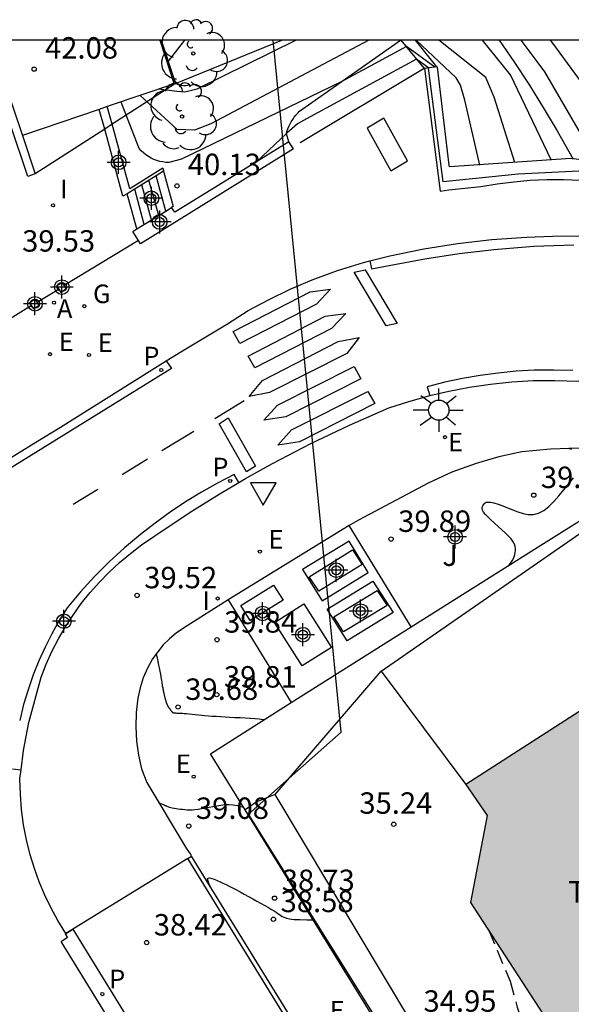
# Model space of a CAD drawing. Units: metres. Extents: x 579594 to 579945, y 4794789 to 4795041.
# Drawn here: x 579714 to 579733, y 4795006 to 4795041 of the extents above; entities that cross this region are included whole.
import ezdxf

# ---------------------------------------------------------------- set-up
doc = ezdxf.new("R2010")
doc.units = ezdxf.units.M
doc.header["$MEASUREMENT"] = 0
doc.linetypes.add('TRAZOS_NORMALES', pattern=[0.75, 0.5, -0.25])
for name, color, linetype in [('010106', 9, 'Continuous'), ('020101', 3, 'Continuous'), ('020104', 34, 'Continuous'), ('020107', 3, 'Continuous'), ('020194', 31, 'TRAZOS_NORMALES'), ('020195', 30, 'TRAZOS_NORMALES'), ('020204', 9, 'Continuous'), ('020308', 9, 'Continuous'), ('060106', 9, 'Continuous'), ('060108', 9, 'Continuous'), ('060113', 4, 'Continuous'), ('060117', 9, 'Continuous'), ('060130', 9, 'Continuous'), ('070105', 6, 'Continuous'), ('070106', 6, 'Continuous'), ('070108', 9, 'Continuous'), ('080137', 9, 'Continuous'), ('080311', 9, 'Continuous'), ('090101', 1, 'Continuous'), ('090111', 4, 'Continuous'), ('100105', 3, 'Continuous'), ('100107', 3, 'Continuous'), ('100116', 71, 'Continuous'), ('100118', 9, 'Continuous'), ('100202', 3, 'Continuous'), ('100302', 7, 'Continuous'), ('120101', 1, 'Continuous'), ('120104', 8, 'Continuous'), ('200205', 4, 'Continuous'), ('200305', 4, 'Continuous'), ('210205', 4, 'Continuous'), ('210305', 4, 'Continuous'), ('220205', 1, 'Continuous'), ('220207', 9, 'Continuous'), ('220305', 1, 'Continuous'), ('220307', 9, 'Continuous'), ('230204', 9, 'Continuous'), ('230304', 9, 'Continuous'), ('250206', 9, 'Continuous'), ('260101', 9, 'Continuous'), ('260205', 9, 'Continuous'), ('270104', 9, 'Continuous'), ('270204', 9, 'Continuous'), ('270304', 9, 'Continuous'), ('990501', 21, 'Continuous'), ('Centroides', 1, 'Continuous')]:
    doc.layers.add(name, color=color, linetype=linetype)
doc.layers.add('020105', color=24, linetype='Continuous', lineweight=30)
doc.layers.add('080111', color=7, linetype='Continuous', lineweight=30)
doc.styles.add('ARIAL', font='arial.ttf', dxfattribs={"height": 1})
doc.styles.add('ROMANS', font='romans__.ttf', dxfattribs={"height": 1})

# ---------------------------------------------------------------- blocks, each defined once
blk = doc.blocks.new('Centroide')
for points in [[(0, -0.402), (0, 0.402)], [(0.402, 0), (-0.402, 0)]]:
    blk.add_lwpolyline(points)
for radius in [0.256, 0.159]:
    blk.add_circle((0, 0), radius)
blk = doc.blocks.new('COTAPU')
blk.add_circle((0, 0), 0.075)
blk = doc.blocks.new('ARBOL')
blk.add_circle((0, 0), 0.0587)
for centre, radius, start, end in [((-0.28, 0.855), 0.3, 359.2878, 173.6078), ((0.097, 0.97), 0.21, 23.1565, 160.4665), ((0.438, 0.881), 0.24, 301.578, 139.328), ((-0.564, 0.381), 0.532, 92.28, 254.58), ((0.656, 0.288), 0.443, 319.8556, 114.7656), ((-0.091, 0.321), 0.12, 119.14, 310.56), ((0.819, -0.249), 0.383, 235.5275, 62.0275), ((-0.556, -0.339), 0.555, 142.64, 266.54), ((-0.039, -0.384), 0.21, 189.64, 323.88), ((0.299, -0.624), 0.532, 224.67, 0.24), ((-0.301, -0.676), 0.45, 213.78, 295.32)]:
    blk.add_arc(centre, radius, start, end)
blk = doc.blocks.new('SETRA')
at = {"linetype": 'Continuous'}
blk.add_lwpolyline([(0.451, 0.26), (-0.45, 0.26), (-0.001, -0.52)], close=True, dxfattribs=at)
blk = doc.blocks.new('REGAS')
blk.add_circle((0, 0), 0.055)
blk = doc.blocks.new('REIND')
blk.add_circle((0, 0), 0.055)
blk = doc.blocks.new('FAROLA')
for p, q in [((0, 0.355), (0, 0.755)), ((-0.63, 0.51), (-0.255, 0.245)), ((0.605, 0.49), (0.276, 0.223)), ((-0.355, 0), (-0.895, 0)), ((0.355, 0), (0.855, 0)), ((-0.65, -0.52), (-0.255, -0.24)), ((0.585, -0.52), (0.256, -0.246)), ((0, -0.355), (0, -0.755))]:
    blk.add_line(p, q)
blk.add_circle((0, 0), 0.355)
blk = doc.blocks.new('PLUVI3')
blk.add_circle((0, 0), 0.055)
blk = doc.blocks.new('ABAS')
blk.add_circle((0, 0), 0.055)
blk = doc.blocks.new('REGELE')
blk.add_circle((0, 0), 0.055)
blk = doc.blocks.new('REGALU')
blk.add_circle((0, 0), 0.055)

msp = doc.modelspace()

# ---------------------------------------------------------------- hatches: boundary and pattern name
at = {"layer": '990501'}
h = msp.add_hatch(color=256, dxfattribs=at)
h.paths.add_polyline_path([(579756.16, 4794997.92), (579752.58, 4795002.871), (579750.985, 4795001.718), (579749.84, 4795003.432), (579752.032, 4795004.85), (579750.542, 4795007.153), (579748.316, 4795005.712), (579747.251, 4795007.305), (579748.985, 4795008.448), (579747.172, 4795011.197), (579745.059, 4795009.803), (579744.38, 4795009.358), (579744.197, 4795009.636), (579737.842, 4795019.413), (579729.737, 4795014.188), (579730.475, 4795013.101), (579729.899, 4795010.058), (579732.753, 4795005.656), (579735.664, 4795005.086), (579736.267, 4795004.222), (579735.675, 4795003.835), (579737.392, 4795001.207), (579737.756, 4795001.45), (579741.648, 4794995.507), (579741.276, 4794995.259), (579744.307, 4794990.615), (579744.686, 4794990.866), (579748.654, 4794984.808), (579748.268, 4794984.551), (579749.828, 4794982.161), (579761.367, 4794989.596), (579759.472, 4794992.222), (579758.108, 4794991.238), (579756.954, 4794992.907), (579759.007, 4794994.258), (579757.51, 4794996.533), (579755.429, 4794995.164), (579755.405, 4794995.148), (579754.545, 4794996.392), (579754.383, 4794996.634)], flags=0)
h.paths.add_polyline_path([(579736.316, 4795013.166), (579735.206, 4795014.904), (579737.004, 4795016.053), (579738.114, 4795014.315)], flags=0)
h.paths.add_polyline_path([(579738.478, 4795009.889), (579737.354, 4795011.637), (579739.169, 4795012.804), (579740.293, 4795011.056)], flags=0)

# ---------------------------------------------------------------- linework, layer by layer
at = {"layer": '010106'}
msp.add_lwpolyline([(579594.245, 4794790.268), (579944.235, 4794790.26), (579944.241, 4795040.253), (579594.251, 4795040.26)], close=True, dxfattribs=at)
at = {"layer": '020101'}
for points in [[(579719.57, 4795038.74), (579723.288, 4795040.258)], [(579723.54, 4795036.7), (579723.45, 4795036.97), (579723.47, 4795037.06), (579723.5, 4795037.15), (579723.54, 4795037.23), (579723.58, 4795037.32), (579723.62, 4795037.4), (579723.67, 4795037.48), (579723.72, 4795037.56), (579723.78, 4795037.63), (579723.85, 4795037.7), (579723.91, 4795037.77), (579727.442, 4795040.258)]]:
    msp.add_lwpolyline(points, dxfattribs=at)
at = {"layer": '020104'}
for points, elevation in [([(579726.334, 4795040.258), (579720.8, 4795037.32), (579720.23, 4795037.1), (579719.63, 4795037.13), (579718.33, 4795038.32)], 41), ([(579723.791, 4795040.258), (579720.32, 4795038.54), (579719.9, 4795038.44), (579719.62, 4795038.46), (579718.99, 4795038.54)], 41.5), ([(579719.88, 4795040.258), (579719.31, 4795039.52)], 42), ([(579730.22, 4795035.88), (579729.7, 4795038.16), (579729.54, 4795038.68), (579729.39, 4795038.94), (579727.996, 4795040.258)], 41), ([(579731.45, 4795035.97), (579730.72, 4795038.26), (579730.43, 4795038.95), (579728.784, 4795040.258)], 41.5), ([(579732.72, 4795036.06), (579731.3, 4795039.04), (579730.319, 4795040.258)], 42), ([(579735.98, 4795035.77), (579732.78, 4795040.15), (579732.693, 4795040.258)], 43), ([(579728.65, 4795039.31), (579727.65, 4795040.03), (579725.39, 4795038.81), (579719.78, 4795036.09), (579719.34, 4795035.97), (579719.23, 4795035.97), (579719.12, 4795035.99), (579719.02, 4795036.01), (579718.91, 4795036.04), (579718.81, 4795036.08), (579718.72, 4795036.12), (579718.62, 4795036.18), (579718.53, 4795036.24), (579718.45, 4795036.31), (579718.37, 4795036.38), (579718.3, 4795036.46), (579717.67, 4795038.09)], 40.5)]:
    msp.add_lwpolyline(points, dxfattribs=dict(at, elevation=elevation))
at = {"layer": '020105'}
for points, elevation in [([(579731.658, 4795040.258), (579732.22, 4795039.51), (579732.49, 4795039.15), (579734.32, 4795035.99)], 42.5), ([(579728.44, 4795039.28), (579728.01, 4795039.59), (579724.15, 4795037.5), (579723.84, 4795037.33), (579723.46, 4795037), (579722.4, 4795036)], 40)]:
    msp.add_lwpolyline(points, dxfattribs=dict(at, elevation=elevation))
at = {"layer": '020107'}
msp.add_lwpolyline([(579730.899, 4795040.258), (579731.41, 4795039.51), (579731.94, 4795038.71), (579732.44, 4795037.9), (579732.93, 4795037.08), (579733.49, 4795036.09)], dxfattribs=at)
at = {"layer": '020194'}
for points, elevation in [([(579718.98, 4795013.558), (579719.017, 4795013.542), (579719.044, 4795013.53), (579719.076, 4795013.516), (579719.11, 4795013.501), (579719.141, 4795013.486), (579719.168, 4795013.475), (579719.186, 4795013.466), (579719.2, 4795013.461), (579719.211, 4795013.455), (579719.224, 4795013.45), (579719.243, 4795013.441), (579719.27, 4795013.429), (579719.305, 4795013.415), (579719.349, 4795013.399), (579719.4, 4795013.383), (579719.457, 4795013.368), (579719.521, 4795013.356), (579719.59, 4795013.346), (579719.663, 4795013.337), (579719.739, 4795013.329), (579719.815, 4795013.322), (579719.892, 4795013.315), (579719.972, 4795013.309), (579720.056, 4795013.306), (579720.148, 4795013.307), (579720.248, 4795013.314), (579720.36, 4795013.327), (579720.481, 4795013.346), (579720.61, 4795013.369), (579720.743, 4795013.394), (579720.878, 4795013.421), (579721.014, 4795013.447), (579721.151, 4795013.47), (579721.291, 4795013.485), (579721.436, 4795013.489), (579721.585, 4795013.478), (579721.742, 4795013.45), (579721.904, 4795013.406), (579721.958, 4795013.389)], 39.14), ([(579720.806, 4795010.589), (579720.75, 4795010.697), (579720.706, 4795010.8), (579720.689, 4795010.877), (579720.709, 4795010.916), (579720.76, 4795010.922), (579720.836, 4795010.904), (579720.927, 4795010.87), (579721.026, 4795010.827), (579721.127, 4795010.782), (579721.23, 4795010.736), (579721.336, 4795010.687), (579721.449, 4795010.633), (579721.569, 4795010.573), (579721.698, 4795010.506), (579721.834, 4795010.433), (579721.977, 4795010.355), (579722.123, 4795010.273), (579722.271, 4795010.191), (579722.419, 4795010.108), (579722.563, 4795010.028), (579722.699, 4795009.951), (579722.823, 4795009.88), (579722.931, 4795009.817), (579723.02, 4795009.763), (579723.093, 4795009.717), (579723.154, 4795009.677), (579723.207, 4795009.641), (579723.257, 4795009.606), (579723.307, 4795009.573), (579723.368, 4795009.54), (579723.449, 4795009.511), (579723.562, 4795009.487), (579723.717, 4795009.469), (579723.92, 4795009.458), (579724.166, 4795009.453), (579724.387, 4795009.453)], 38.64), ([(579730.536, 4795009.076), (579731.28, 4795007.305), (579731.529, 4795006.39), (579731.839, 4795005.504), (579731.984, 4795004.808), (579731.982, 4795004.59), (579731.958, 4795004.386), (579731.833, 4795003.934), (579731.356, 4795002.828), (579731.332, 4795002.617), (579731.39, 4795002.375), (579731.509, 4795002.132), (579731.636, 4795001.935), (579731.972, 4795001.547), (579732.557, 4795001.089), (579733.443, 4795000.44)], 35.14)]:
    msp.add_lwpolyline(points, dxfattribs=dict(at, elevation=elevation))
at = {"layer": '020195', "elevation": 39.64}
for points in [[(579733.44, 4795025.92), (579733.415, 4795025.93), (579733.392, 4795025.938), (579733.373, 4795025.945), (579733.357, 4795025.951), (579733.347, 4795025.955), (579733.34, 4795025.957), (579733.334, 4795025.959)], [(579731.232, 4795021.86), (579731.272, 4795021.911), (579731.372, 4795022.058), (579731.427, 4795022.166), (579731.452, 4795022.248), (579731.462, 4795022.318), (579731.469, 4795022.385), (579731.47, 4795022.455), (579731.461, 4795022.528), (579731.435, 4795022.607), (579731.388, 4795022.693), (579731.315, 4795022.788), (579731.221, 4795022.891), (579731.111, 4795022.999), (579730.989, 4795023.111), (579730.863, 4795023.225), (579730.736, 4795023.338), (579730.616, 4795023.449), (579730.508, 4795023.553), (579730.417, 4795023.648), (579730.352, 4795023.731), (579730.314, 4795023.8), (579730.301, 4795023.856), (579730.306, 4795023.903), (579730.323, 4795023.943), (579730.347, 4795023.981), (579730.372, 4795024.017), (579730.404, 4795024.049), (579730.448, 4795024.073), (579730.511, 4795024.083), (579730.599, 4795024.076), (579730.717, 4795024.049), (579730.859, 4795024.004), (579731.021, 4795023.946), (579731.195, 4795023.88), (579731.375, 4795023.809), (579731.557, 4795023.739), (579731.738, 4795023.681), (579731.919, 4795023.645), (579732.099, 4795023.644), (579732.278, 4795023.687), (579732.456, 4795023.784), (579732.633, 4795023.926), (579732.809, 4795024.103), (579732.985, 4795024.302), (579733.161, 4795024.512), (579733.335, 4795024.723), (579733.501, 4795024.926)], [(579718.892, 4795018.766), (579718.904, 4795018.708), (579718.913, 4795018.668), (579718.923, 4795018.62), (579718.934, 4795018.569), (579718.944, 4795018.52), (579718.952, 4795018.48), (579718.958, 4795018.452), (579718.962, 4795018.432), (579718.966, 4795018.414), (579718.97, 4795018.394), (579718.976, 4795018.366), (579718.985, 4795018.325), (579718.995, 4795018.274), (579719.007, 4795018.217), (579719.019, 4795018.157), (579719.031, 4795018.097), (579719.042, 4795018.04), (579719.051, 4795017.986), (579719.06, 4795017.935), (579719.068, 4795017.885), (579719.076, 4795017.836), (579719.084, 4795017.788), (579719.092, 4795017.74), (579719.099, 4795017.694), (579719.107, 4795017.65), (579719.114, 4795017.609), (579719.121, 4795017.573), (579719.127, 4795017.539), (579719.133, 4795017.508), (579719.139, 4795017.479), (579719.145, 4795017.451), (579719.151, 4795017.422), (579719.157, 4795017.394), (579719.162, 4795017.367), (579719.168, 4795017.341), (579719.174, 4795017.317), (579719.179, 4795017.294), (579719.184, 4795017.273), (579719.189, 4795017.253), (579719.194, 4795017.234), (579719.199, 4795017.215), (579719.204, 4795017.196), (579719.209, 4795017.178), (579719.214, 4795017.16), (579719.219, 4795017.143), (579719.224, 4795017.126), (579719.228, 4795017.11), (579719.233, 4795017.096), (579719.238, 4795017.082), (579719.242, 4795017.068), (579719.247, 4795017.055), (579719.251, 4795017.041), (579719.256, 4795017.028), (579719.261, 4795017.015), (579719.266, 4795017.002), (579719.272, 4795016.989), (579719.279, 4795016.976), (579719.286, 4795016.963), (579719.293, 4795016.951), (579719.301, 4795016.938), (579719.309, 4795016.925), (579719.316, 4795016.913), (579719.324, 4795016.901), (579719.332, 4795016.889), (579719.339, 4795016.877), (579719.346, 4795016.867), (579719.353, 4795016.857), (579719.359, 4795016.848), (579719.365, 4795016.839), (579719.37, 4795016.831), (579719.376, 4795016.824), (579719.382, 4795016.816), (579719.387, 4795016.808), (579719.393, 4795016.801), (579719.398, 4795016.793), (579719.403, 4795016.787), (579719.408, 4795016.78), (579719.413, 4795016.774), (579719.417, 4795016.769), (579719.422, 4795016.763), (579719.426, 4795016.758), (579719.431, 4795016.753), (579719.435, 4795016.747), (579719.44, 4795016.742), (579719.444, 4795016.737), (579719.448, 4795016.733), (579719.452, 4795016.729), (579719.456, 4795016.725), (579719.46, 4795016.721), (579719.464, 4795016.718), (579719.468, 4795016.714), (579719.472, 4795016.711), (579719.477, 4795016.708), (579719.485, 4795016.705), (579719.496, 4795016.702), (579719.511, 4795016.699), (579719.532, 4795016.698), (579719.557, 4795016.696), (579719.585, 4795016.695), (579719.616, 4795016.694), (579719.648, 4795016.693), (579719.68, 4795016.692), (579719.716, 4795016.691), (579719.758, 4795016.689), (579719.81, 4795016.685), (579719.875, 4795016.68), (579719.955, 4795016.673), (579720.048, 4795016.664), (579720.15, 4795016.654), (579720.259, 4795016.643), (579720.371, 4795016.632), (579720.484, 4795016.621), (579720.6, 4795016.61), (579720.721, 4795016.599), (579720.85, 4795016.588), (579720.989, 4795016.578), (579721.141, 4795016.568), (579721.303, 4795016.559), (579721.473, 4795016.55), (579721.649, 4795016.541), (579721.827, 4795016.532), (579722.004, 4795016.523), (579722.178, 4795016.513), (579722.345, 4795016.502), (579722.499, 4795016.487), (579722.639, 4795016.469), (579722.677, 4795016.462)]]:
    msp.add_lwpolyline(points, dxfattribs=at)
at = {"layer": '060106'}
msp.add_lwpolyline([(579719.022, 4795040.258), (579719.52, 4795038.72)], dxfattribs=at)
at = {"layer": '060108', "flags": 128}
for points in [[(579726.373, 4795032.53), (579727.075, 4795032.707), (579728.256, 4795032.944), (579729.445, 4795033.132), (579730.641, 4795033.271), (579731.854, 4795033.36), (579733.07, 4795033.399), (579734.286, 4795033.386)], [(579719.246, 4795029.025), (579719.759, 4795029.346), (579721.392, 4795030.325), (579722.115, 4795030.786), (579722.842, 4795031.179), (579723.587, 4795031.538), (579724.347, 4795031.862), (579725.241, 4795032.192), (579726.151, 4795032.474), (579726.373, 4795032.53)], [(579712.993, 4795025.471), (579713.138, 4795025.228), (579714.681, 4795026.177), (579715.545, 4795026.707), (579719.246, 4795029.025)], [(579728.47, 4795027.809), (579729.141, 4795027.967), (579729.856, 4795028.104), (579730.598, 4795028.213), (579731.344, 4795028.289), (579732.093, 4795028.333), (579732.843, 4795028.343), (579733.69, 4795028.313)], [(579721.781, 4795024.763), (579722.023, 4795024.906), (579722.967, 4795025.432), (579724.302, 4795026.126), (579725.661, 4795026.774), (579727.04, 4795027.375), (579727.732, 4795027.602), (579728.432, 4795027.8), (579728.47, 4795027.809)], [(579714.164, 4795014.707), (579714.25, 4795015.379), (579714.434, 4795016.357), (579714.862, 4795017.945), (579715.042, 4795018.403), (579715.244, 4795018.851), (579715.469, 4795019.288), (579715.715, 4795019.713), (579715.983, 4795020.126), (579716.27, 4795020.525), (579716.578, 4795020.91), (579716.904, 4795021.279), (579717.249, 4795021.631), (579717.611, 4795021.966), (579717.989, 4795022.281), (579718.383, 4795022.578), (579719.271, 4795023.193), (579720.175, 4795023.786), (579721.092, 4795024.358), (579721.781, 4795024.763)], [(579719.997, 4795011.6), (579715.732, 4795008.978), (579715.454, 4795009.423), (579715.213, 4795009.864), (579714.994, 4795010.316), (579714.8, 4795010.778), (579714.629, 4795011.25), (579714.482, 4795011.73), (579714.352, 4795012.253), (579714.251, 4795012.782), (579714.179, 4795013.316), (579714.137, 4795013.853), (579714.124, 4795014.391), (579714.164, 4795014.707)], [(579719.997, 4795011.6), (579720.133, 4795011.683)], [(579774.303, 4794923.347), (579719.997, 4795011.6)]]:
    msp.add_lwpolyline(points, dxfattribs=at)
at = {"layer": '060113', "flags": 128}
for points in [[(579726.373, 4795032.53), (579726.428, 4795032.249), (579727.101, 4795032.378), (579728.299, 4795032.602), (579729.503, 4795032.784), (579730.713, 4795032.925), (579732.109, 4795033.036), (579733.509, 4795033.091)], [(579719.246, 4795029.025), (579719.429, 4795028.755), (579711.139, 4795023.629), (579695.645, 4795014.096), (579676.861, 4795002.521), (579658.846, 4794991.444), (579639.718, 4794979.705), (579622.8, 4794969.294), (579612.592, 4794963.047), (579610.801, 4794961.966), (579609.233, 4794961.1)], [(579733.477, 4795028.684), (579732.801, 4795028.703), (579732.126, 4795028.694), (579731.494, 4795028.66), (579730.864, 4795028.6), (579730.237, 4795028.516), (579729.613, 4795028.407), (579728.995, 4795028.274), (579728.382, 4795028.116), (579728.47, 4795027.809)], [(579721.781, 4795024.763), (579721.622, 4795025.043), (579721.043, 4795024.745), (579720.476, 4795024.426), (579719.922, 4795024.085), (579719.38, 4795023.725), (579718.852, 4795023.344), (579718.339, 4795022.944), (579717.784, 4795022.475), (579717.248, 4795021.983), (579716.734, 4795021.469), (579716.241, 4795020.934), (579715.771, 4795020.379), (579715.495, 4795019.931), (579715.238, 4795019.472), (579715.002, 4795019.001), (579714.786, 4795018.522), (579714.591, 4795018.033), (579714.417, 4795017.536), (579714.253, 4795016.988), (579714.114, 4795016.432)], [(579713.857, 4795014.735), (579714.164, 4795014.707)], [(579715.977, 4795009.122), (579747.311, 4794958.174), (579747.616, 4794958.347), (579748.188, 4794957.422), (579747.906, 4794957.227), (579759.08, 4794939.124), (579759.382, 4794939.28), (579760.002, 4794938.261), (579759.739, 4794938.066), (579769.771, 4794921.748), (579770.078, 4794921.908), (579770.582, 4794921.121), (579770.304, 4794920.943), (579770.747, 4794920.134), (579770.538, 4794919.938), (579770.272, 4794919.775), (579715.561, 4795008.69), (579715.788, 4795008.842), (579715.722, 4795008.957), (579715.977, 4795009.122)]]:
    msp.add_lwpolyline(points, dxfattribs=at)
at = {"layer": '060117'}
for points in [[(579719.23, 4795034.27), (579718.89, 4795035.51)], [(579718.73, 4795033.96), (579718.39, 4795035.19)], [(579718.98, 4795034.12), (579718.64, 4795035.35)], [(579718.47, 4795033.8), (579718.14, 4795035.04)]]:
    msp.add_lwpolyline(points, dxfattribs=at)
at = {"layer": '060130'}
msp.add_lwpolyline([(579719.15, 4795035.67), (579719.49, 4795034.43), (579719.43, 4795034.4)], dxfattribs=at)
at = {"layer": '070105'}
for points in [[(579719.07, 4795040.258), (579719.57, 4795038.74)], [(579713.223, 4795039.82), (579714.21, 4795036.92)], [(579728.72, 4795039.32), (579728.28, 4795039.26)], [(579719.57, 4795038.74), (579717.18, 4795037.93)], [(579716.9, 4795037.83), (579714.21, 4795036.92)], [(579717.18, 4795037.93), (579716.9, 4795037.83)], [(579717.09, 4795037.14), (579716.9, 4795037.83)], [(579717.35, 4795037.31), (579717.18, 4795037.93)], [(579714.66, 4795035.57), (579714.4, 4795035.48), (579713.78, 4795037.32)], [(579717.88, 4795034.88), (579717.73, 4795034.79), (579717.09, 4795037.14)], [(579717.97, 4795035.05), (579717.35, 4795037.31)], [(579714.21, 4795036.92), (579714.66, 4795035.57)], [(579723.701, 4795036.448), (579718.342, 4795033.127)], [(579723.54, 4795036.7), (579720.66, 4795034.92), (579719.54, 4795034.23), (579719.43, 4795034.4)], [(579723.701, 4795036.448), (579723.54, 4795036.7)], [(579719.12, 4795035.77), (579717.97, 4795035.05)], [(579719.12, 4795035.77), (579719.15, 4795035.67)], [(579718.89, 4795035.51), (579717.88, 4795034.88)], [(579719.15, 4795035.67), (579718.89, 4795035.51)], [(579718.22, 4795033.65), (579719.23, 4795034.27), (579719.43, 4795034.4)], [(579718.27, 4795033.238), (579718.07, 4795033.55), (579718.22, 4795033.65)], [(579718.342, 4795033.127), (579718.27, 4795033.238)], [(579715.492, 4795031.538), (579715.41, 4795031.66), (579715.59, 4795031.77), (579715.666, 4795031.665)], [(579715.666, 4795031.665), (579715.734, 4795031.541)], [(579715.568, 4795031.424), (579715.492, 4795031.538)], [(579715.734, 4795031.541), (579715.568, 4795031.424)], [(579714.532, 4795030.967), (579714.46, 4795031.07), (579714.64, 4795031.18), (579714.72, 4795031.071)], [(579714.613, 4795030.846), (579714.532, 4795030.967)], [(579714.786, 4795030.953), (579714.613, 4795030.846)], [(579714.72, 4795031.071), (579714.786, 4795030.953)]]:
    msp.add_lwpolyline(points, dxfattribs=at)
at = {"layer": '070105', "flags": 128}
for points in [[(579728.28, 4795039.26), (579728.83, 4795034.97), (579729.135, 4795035.014), (579730.258, 4795035.127), (579730.831, 4795035.225), (579731.408, 4795035.299), (579731.987, 4795035.349), (579732.568, 4795035.374), (579733.15, 4795035.376), (579733.731, 4795035.353), (579734.434, 4795035.293), (579735.133, 4795035.197), (579735.827, 4795035.066), (579737.95, 4795034.719), (579740.812, 4795035.78), (579742.248, 4795035.249)], [(579748.465, 4795032.926), (579748.093, 4795032.668), (579748.053, 4795032.716), (579745.765, 4795034.414), (579743.07, 4795035.724), (579740.936, 4795036.54), (579740.875, 4795036.639), (579740.772, 4795036.606), (579737.987, 4795035.601), (579737.687, 4795035.565), (579733.404, 4795036.116), (579729.163, 4795035.82), (579729.144, 4795035.876), (579728.734, 4795039.311), (579728.72, 4795039.32)], [(579727.818, 4795019.712), (579732.448, 4795022.626), (579737.257, 4795025.636)], [(579722.008, 4795013.307), (579720.799, 4795015.266), (579723.616, 4795017.06)], [(579723.062, 4795013.84), (579722.414, 4795013.585), (579722.008, 4795013.307)], [(579779.807, 4794923.956), (579777.881, 4794931.439), (579773.881, 4794935.355), (579766.748, 4794942.321), (579758.796, 4794955.05), (579750.506, 4794968.611), (579742.89, 4794981.031), (579732.656, 4794997.789), (579723.062, 4795013.84)], [(579779.306, 4794923.312), (579777.31, 4794931.199), (579766.242, 4794941.976), (579761.068, 4794950.2), (579737.709, 4794987.867), (579722.008, 4795013.307)]]:
    msp.add_lwpolyline(points, dxfattribs=at)
at = {"layer": '070106'}
for points in [[(579718.22, 4795033.65), (579717.88, 4795034.88)], [(579718.27, 4795033.238), (579715.666, 4795031.665)], [(579715.492, 4795031.538), (579714.72, 4795031.071)], [(579714.532, 4795030.967), (579713.778, 4795030.493)]]:
    msp.add_lwpolyline(points, dxfattribs=at)
at = {"layer": '070108'}
msp.add_lwpolyline([(579728.277, 4795039.263), (579723.932, 4795036.66)], dxfattribs=at)
at = {"layer": '070108', "flags": 128}
for points in [[(579749.302, 4795033.591), (579747.773, 4795032.341), (579745.426, 4795034.026), (579742.943, 4795035.24), (579740.71, 4795036.085), (579737.941, 4795035.034), (579733.685, 4795035.663), (579731.56, 4795035.558), (579728.941, 4795035.292), (579728.43, 4795039.28)], [(579726.772, 4795018.165), (579737.295, 4795025.457)], [(579723.062, 4795013.84), (579726.772, 4795018.165)], [(579726.772, 4795018.165), (579729.737, 4795014.188)]]:
    msp.add_lwpolyline(points, dxfattribs=at)
at = {"layer": '080111', "flags": 128}
for points in [[(579743.503, 4795010.704), (579737.842, 4795019.413), (579729.737, 4795014.188)], [(579729.737, 4795014.188), (579730.475, 4795013.101), (579729.899, 4795010.058), (579732.753, 4795005.656), (579735.664, 4795005.086), (579736.267, 4795004.222), (579735.675, 4795003.835)]]:
    msp.add_lwpolyline(points, dxfattribs=at)
at = {"layer": '080137'}
msp.add_lwpolyline([(579719.57, 4795038.74), (579717.35, 4795037.31), (579717.09, 4795037.14), (579714.66, 4795035.57)], dxfattribs=at)
at = {"layer": '090101'}
for points in [[(579726.859, 4795037.52), (579726.278, 4795037.175)], [(579727.69, 4795036.025), (579726.859, 4795037.52)], [(579726.278, 4795037.175), (579727.109, 4795035.68)], [(579727.109, 4795035.68), (579727.69, 4795036.025)]]:
    msp.add_lwpolyline(points, dxfattribs=at)
at = {"layer": '090111', "flags": 128}
for points in [[(579724.252, 4795021.462), (579725.768, 4795022.413)], [(579725.768, 4795022.413), (579726.099, 4795021.897)], [(579726.099, 4795021.897), (579724.589, 4795020.966)], [(579724.589, 4795020.966), (579724.252, 4795021.462)], [(579725.112, 4795020.062), (579726.629, 4795020.981)], [(579726.629, 4795020.981), (579726.981, 4795020.46)], [(579723.039, 4795019.868), (579724.065, 4795020.512)], [(579724.065, 4795020.512), (579725.024, 4795018.985)], [(579726.981, 4795020.46), (579725.449, 4795019.534)], [(579725.449, 4795019.534), (579725.112, 4795020.062)], [(579723.997, 4795018.346), (579723.039, 4795019.868)], [(579725.024, 4795018.985), (579723.997, 4795018.346)]]:
    msp.add_lwpolyline(points, dxfattribs=at)
at = {"layer": '100105', "flags": 128}
for points in [[(579720.133, 4795011.683), (579720.106, 4795011.727)], [(579725.136, 4795003.554), (579720.133, 4795011.683)]]:
    msp.add_lwpolyline(points, dxfattribs=at)
at = {"layer": '100107'}
for points in [[(579728.28, 4795039.26), (579727.47, 4795040.258)], [(579728.72, 4795039.32), (579727.971, 4795040.258)]]:
    msp.add_lwpolyline(points, dxfattribs=at)
at = {"layer": '100116', "flags": 128}
for points in [[(579737.257, 4795025.636), (579736.432, 4795025.736), (579735.527, 4795025.867), (579734.615, 4795025.945), (579733.701, 4795025.971), (579732.696, 4795025.938), (579731.696, 4795025.841), (579730.887, 4795025.665), (579730.091, 4795025.435), (579729.24, 4795025.122), (579728.414, 4795024.748), (579725.975, 4795023.45), (579725.647, 4795023.259)], [(579721.412, 4795020.655), (579719.847, 4795019.67), (579719.595, 4795019.493), (579719.36, 4795019.295), (579719.142, 4795019.076), (579718.944, 4795018.84), (579718.768, 4795018.588), (579718.586, 4795018.265), (579718.438, 4795017.925), (579718.327, 4795017.571), (579718.253, 4795017.208), (579718.192, 4795016.708), (579718.175, 4795016.206), (579718.202, 4795015.703), (579718.269, 4795015.219), (579718.377, 4795014.743), (579718.559, 4795014.258), (579719.942, 4795011.959), (579720.106, 4795011.727)]]:
    msp.add_lwpolyline(points, dxfattribs=at)
at = {"layer": '100118', "flags": 128}
for points in [[(579725.647, 4795023.259), (579721.412, 4795020.655)], [(579727.818, 4795019.712), (579725.647, 4795023.259)], [(579721.412, 4795020.655), (579723.616, 4795017.06)], [(579723.616, 4795017.06), (579727.818, 4795019.712)]]:
    msp.add_lwpolyline(points, dxfattribs=at)
at = {"layer": '120101', "flags": 128}
msp.add_lwpolyline([(579738.406, 4794987.038), (579728.916, 4795002.288), (579722.126, 4795013.148), (579725.366, 4795016.028), (579722.992, 4795040.258)], dxfattribs=at)
at = {"layer": '120104', "flags": 128}
for points in [[(579719.246, 4795029.025), (579719.759, 4795029.346), (579721.392, 4795030.325), (579722.115, 4795030.786), (579722.842, 4795031.179), (579723.587, 4795031.538), (579723.836, 4795031.644)], [(579721.781, 4795024.763), (579722.023, 4795024.906), (579722.967, 4795025.432), (579724.302, 4795026.126), (579724.373, 4795026.159)]]:
    msp.add_lwpolyline(points, dxfattribs=at)
at = {"layer": '260101'}
for points in [[(579725.826, 4795032.131), (579726.213, 4795032.217)], [(579726.941, 4795030.251), (579725.826, 4795032.131)], [(579726.213, 4795032.217), (579727.328, 4795030.337)], [(579721.591, 4795030.048), (579724.285, 4795031.44)], [(579724.285, 4795031.44), (579724.999, 4795031.535)], [(579724.999, 4795031.535), (579724.498, 4795031.015)], [(579724.498, 4795031.015), (579721.821, 4795029.63)], [(579722.117, 4795029.194), (579724.811, 4795030.586)], [(579724.811, 4795030.586), (579725.525, 4795030.681)], [(579725.525, 4795030.681), (579725.024, 4795030.161)], [(579727.328, 4795030.337), (579726.941, 4795030.251)], [(579721.821, 4795029.63), (579721.591, 4795030.048)], [(579725.024, 4795030.161), (579722.347, 4795028.776)], [(579722.613, 4795028.332), (579725.268, 4795029.704)], [(579725.268, 4795029.704), (579725.999, 4795029.849)], [(579725.999, 4795029.849), (579725.561, 4795029.286)], [(579722.347, 4795028.776), (579722.117, 4795029.194)], [(579725.561, 4795029.286), (579722.856, 4795027.916)], [(579723.142, 4795027.479), (579725.82, 4795028.823)], [(579725.82, 4795028.823), (579726.06, 4795028.395)], [(579722.148, 4795027.779), (579722.613, 4795028.332)], [(579726.06, 4795028.395), (579723.428, 4795027.06)], [(579722.856, 4795027.916), (579722.148, 4795027.779)], [(579723.627, 4795026.611), (579726.305, 4795027.955)], [(579726.305, 4795027.955), (579726.545, 4795027.527)], [(579721.974, 4795027.623), (579720.941, 4795027)], [(579722.661, 4795026.947), (579723.142, 4795027.479)], [(579726.545, 4795027.527), (579723.913, 4795026.192)], [(579721.097, 4795026.822), (579721.417, 4795027.028)], [(579722.05, 4795025.135), (579721.097, 4795026.822)], [(579721.417, 4795027.028), (579722.37, 4795025.341)], [(579723.428, 4795027.06), (579722.661, 4795026.947)], [(579720.206, 4795026.553), (579719.087, 4795025.88)], [(579723.146, 4795026.079), (579723.627, 4795026.611)], [(579723.913, 4795026.192), (579723.146, 4795026.079)], [(579718.59, 4795025.58), (579717.7, 4795025.04)], [(579722.37, 4795025.341), (579722.05, 4795025.135)], [(579716.85, 4795024.52), (579715.98, 4795023.99)]]:
    msp.add_lwpolyline(points, dxfattribs=at)
at = {"layer": '270104', "flags": 128}
for points in [[(579725.648, 4795022.714), (579724.019, 4795021.714), (579724.706, 4795020.62), (579726.315, 4795021.615), (579725.648, 4795022.714)], [(579726.479, 4795021.316), (579727.183, 4795020.211), (579725.581, 4795019.218), (579724.882, 4795020.33), (579726.479, 4795021.316)], [(579722.997, 4795021.169), (579723.334, 4795020.641), (579722.185, 4795019.93), (579721.86, 4795020.458), (579722.997, 4795021.169)]]:
    msp.add_lwpolyline(points, dxfattribs=at)

# ---------------------------------------------------------------- block references
at = {"layer": '020204'}
for p in [(579714.62, 4795039.24, 42.08), (579719.62, 4795035.15, 40.13), (579732.108, 4795024.322, 39.697), (579727.113, 4795022.786, 39.89), (579718.222, 4795020.812, 39.519), (579721.021, 4795019.258, 39.835), (579721.013, 4795017.336, 39.809), (579719.658, 4795016.904, 39.684), (579720.033, 4795012.736, 39.082), (579723.038, 4795010.21, 38.731), (579722.997, 4795009.471, 38.576), (579718.558, 4795008.653, 38.42)]:
    msp.add_blockref('COTAPU', p, dxfattribs=at)
at = {"layer": '020204', "rotation": 359.9987685839998}
msp.add_blockref('COTAPU', (579727.21, 4795012.798, 35.241), dxfattribs=at)
at = {"layer": '100202'}
for p in [(579720.19, 4795039.79), (579719.8, 4795037.58)]:
    msp.add_blockref('ARBOL', p, dxfattribs=at)
at = {"layer": '200205'}
msp.add_blockref('ABAS', (579715.315, 4795031.061, 39.607), dxfattribs=at)
at = {"layer": '210205'}
for p in [(579719.069, 4795028.703, 39.396), (579721.483, 4795024.819, 39.424), (579717.004, 4795006.851, 38.278)]:
    msp.add_blockref('PLUVI3', p, dxfattribs=at)
at = {"layer": '220205'}
for p in [(579715.172, 4795029.259, 39.582), (579716.539, 4795029.228, 39.528), (579722.521, 4795022.346, 39.562), (579720.206, 4795014.464, 39.163)]:
    msp.add_blockref('REGELE', p, dxfattribs=at)
at = {"layer": '220207'}
msp.add_blockref('REGALU', (579729.005, 4795026.353, 39.46), dxfattribs=at)
at = {"layer": '230204'}
msp.add_blockref('REGAS', (579716.374, 4795030.942, 39.594), dxfattribs=at)
at = {"layer": '250206'}
msp.add_blockref('FAROLA', (579728.783, 4795027.299), dxfattribs=at)
at = {"layer": '260205'}
msp.add_blockref('SETRA', (579722.639, 4795024.492), dxfattribs=at)
at = {"layer": '270204'}
for p in [(579715.28, 4795034.47, 39.52), (579721.044, 4795020.702, 39.59)]:
    msp.add_blockref('REIND', p, dxfattribs=at)
at = {"layer": 'Centroides', "rotation": 359.9987685915977}
for p in [(579717.577, 4795035.977), (579718.724, 4795034.72), (579719.014, 4795033.89), (579715.589, 4795031.609), (579714.648, 4795031.024)]:
    msp.add_blockref('Centroide', p, dxfattribs=at)
at = {"layer": 'Centroides'}
for p in [(579729.357, 4795022.861), (579725.196, 4795021.694), (579722.619, 4795020.179), (579726.048, 4795020.262), (579715.661, 4795019.908), (579724.026, 4795019.436)]:
    msp.add_blockref('Centroide', p, dxfattribs=at)

# ---------------------------------------------------------------- texts
at = {"layer": '020308', "style": 'ARIAL'}
for s, p in [('42.08', (579715, 4795039.61)), ('40.13', (579720, 4795035.53)), ('39.53', (579714.2, 4795032.85)), ('39.70', (579732.358, 4795024.572)), ('39.89', (579727.363, 4795023.036)), ('39.52', (579718.472, 4795021.062)), ('39.84', (579721.271, 4795019.508)), ('39.81', (579721.263, 4795017.586)), ('39.68', (579719.908, 4795017.154)), ('39.08', (579720.283, 4795012.986)), ('38.73', (579723.288, 4795010.46)), ('38.58', (579723.247, 4795009.721)), ('38.42', (579718.808, 4795008.903))]:
    msp.add_text(s, height=0.75, dxfattribs=at).set_placement(p)
for s, p in [('35.24', (579726.004, 4795013.166)), ('34.95', (579728.249, 4795006.233))]:
    msp.add_text(s, height=0.75, rotation=359.9988, dxfattribs=at).set_placement(p)
at = {"layer": '080311', "style": 'ARIAL'}
msp.add_text('TZA', height=0.75, rotation=359.9988, dxfattribs=at).set_placement((579733.316, 4795010.058))
at = {"layer": '100302', "style": 'ARIAL'}
msp.add_text('J', height=0.75, rotation=359.9988, dxfattribs=at).set_placement((579728.908, 4795021.844))
at = {"layer": '200305', "style": 'ROMANS'}
msp.add_text('A', height=0.65, dxfattribs=at).set_placement((579715.42, 4795030.53))
at = {"layer": '210305', "style": 'ROMANS'}
for p in [(579718.445, 4795028.868), (579720.859, 4795024.984), (579717.248, 4795007.056)]:
    msp.add_text('P', height=0.65, dxfattribs=at).set_placement(p)
at = {"layer": '220305', "style": 'ROMANS'}
for p in [(579715.478, 4795029.365), (579716.845, 4795029.334), (579722.827, 4795022.452), (579719.583, 4795014.591)]:
    msp.add_text('E', height=0.65, dxfattribs=at).set_placement(p)
at = {"layer": '220307', "style": 'ROMANS'}
for p in [(579729.113, 4795025.855), (579724.966, 4795005.955)]:
    msp.add_text('E', height=0.65, dxfattribs=at).set_placement(p)
at = {"layer": '230304', "style": 'ROMANS'}
msp.add_text('G', height=0.65, dxfattribs=at).set_placement((579716.68, 4795031.048))
at = {"layer": '270304', "style": 'ROMANS'}
for p in [(579715.53, 4795034.72), (579720.514, 4795020.305)]:
    msp.add_text('I', height=0.65, dxfattribs=at).set_placement(p)

doc.saveas('drawing.dxf')
